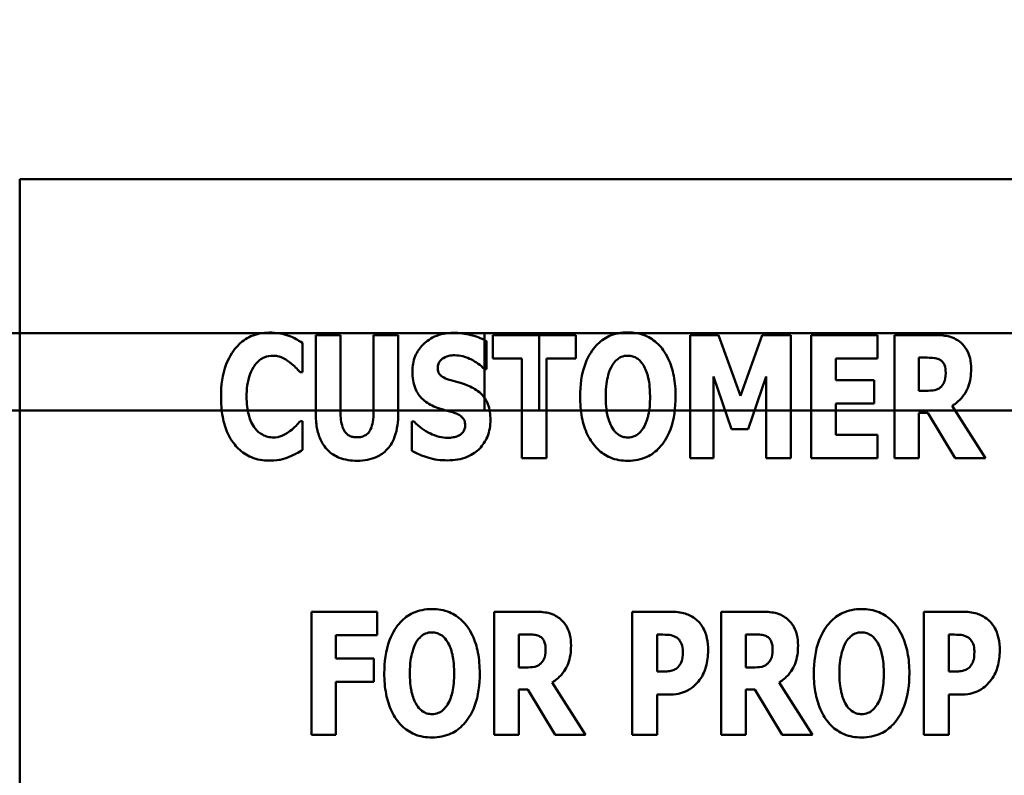
# Model space of a CAD drawing. Units: inches. Extents: x 2 to 86, y 1 to 67.
# Drawn here: x 8 to 8.5, y 28.7 to 29.1 of the extents above; entities that cross this region are included whole.
import ezdxf

# ---------------------------------------------------------------- set-up
doc = ezdxf.new("R2010")
doc.units = ezdxf.units.IN
doc.header["$LTSCALE"] = 4
doc.header["$MEASUREMENT"] = 0
doc.layers.add('Dimension (ANSI)', color=7, linetype='Continuous', lineweight=25)
doc.layers.add('Visible (ANSI)', color=7, linetype='Continuous', lineweight=50)
doc.styles.add('Note Text (ANSI)', font='tahoma.ttf')
doc.dimstyles.new('Default (ANSI)', dxfattribs={"dimscale": 4, "dimtxt": 0.12, "dimasz": 0.098425, "dimexe": 0.125, "dimexo": 0.0625, "dimgap": 0.031496, "dimtad": 0, "dimtih": 1, "dimtoh": 1, "dimrnd": 1e-08, "dimzin": 0, "dimdsep": 46, "dimtxsty": 'Note Text (ANSI)', "dimcen": 0.09, "dimdle": 0.393701, "dimclrd": 256, "dimclre": 256, "dimclrt": 256, "dimadec": 0, "dimazin": 1, "dimtfac": 1, "dimtofl": 0, "dimtmove": 0, "dimatfit": 3, "dimfxl": 1, "dimtolj": 1, "dimtzin": 4, "dimlwd": -1, "dimlwe": -1, "dimarcsym": 0})

# ---------------------------------------------------------------- blocks, each defined once
blk = doc.blocks.new('*D11')
at = {"layer": 'Defpoints', "color": 0, "transparency": 16777216}
for p in [(7.87057, 47.78762), (4.13251, 27.28762), (9.93791, 27.28762)]:
    blk.add_point(p, dxfattribs=at)
at = {"layer": 'Dimension (ANSI)', "transparency": 16777216}
for p, q in [((7.62057, 47.78762), (3.63251, 47.78762)), ((4.13251, 47.39392), (4.13251, 39.85656)), ((4.13251, 27.68132), (4.13251, 39.1046)), ((9.68791, 27.28762), (3.63251, 27.28762))]:
    blk.add_line(p, q, dxfattribs=at)
for points in [[(4.06689, 47.39392), (4.19813, 47.39392), (4.13251, 47.78762)], [(4.06689, 27.68132), (4.19813, 27.68132), (4.13251, 27.28762)]]:
    blk.add_solid(points, dxfattribs=at)
at = {"layer": 'Dimension (ANSI)', "transparency": 16777216, "insert": (3.34465, 39.73058), "char_height": 0.48, "attachment_point": 1, "style": 'Note Text (ANSI)'}
blk.add_mtext('\\A1;30.75', dxfattribs=at)
blk = doc.blocks.new('*D12')
at = {"layer": 'Defpoints', "color": 0, "transparency": 16777216}
for p in [(5.48123, 47.45429), (9.16591, 47.45429), (9.16457, 27.62096)]:
    blk.add_point(p, dxfattribs=at)
at = {"layer": 'Dimension (ANSI)', "transparency": 16777216}
for p, q in [((8.91591, 47.45429), (4.98123, 47.45429)), ((5.48123, 47.06059), (5.48123, 37.9136)), ((5.48123, 28.01466), (5.48123, 37.16165)), ((8.91457, 27.62096), (4.98123, 27.62096))]:
    blk.add_line(p, q, dxfattribs=at)
for points in [[(5.41561, 47.06059), (5.54684, 47.06059), (5.48123, 47.45429)], [(5.41561, 28.01466), (5.54684, 28.01466), (5.48123, 27.62096)]]:
    blk.add_solid(points, dxfattribs=at)
at = {"layer": 'Dimension (ANSI)', "transparency": 16777216, "insert": (4.6953, 37.78762), "char_height": 0.48, "attachment_point": 1, "style": 'Note Text (ANSI)'}
blk.add_mtext('\\A1;29.75', dxfattribs=at)
blk = doc.blocks.new('*D18')
at = {"layer": 'Defpoints', "color": 0, "transparency": 16777216}
for p in [(7.63957, 29.57416), (19.13457, 28.35962), (19.13457, 25.57591)]:
    blk.add_point(p, dxfattribs=at)
at = {"layer": 'Dimension (ANSI)', "transparency": 16777216}
for p, q in [((7.63957, 29.32416), (7.63957, 25.07591)), ((19.13457, 28.10962), (19.13457, 25.07591)), ((8.03327, 25.57591), (12.485, 25.57591)), ((18.74087, 25.57591), (14.28915, 25.57591))]:
    blk.add_line(p, q, dxfattribs=at)
for points in [[(8.03327, 25.64152), (8.03327, 25.51029), (7.63957, 25.57591)], [(18.74087, 25.64152), (18.74087, 25.51029), (19.13457, 25.57591)]]:
    blk.add_solid(points, dxfattribs=at)
at = {"layer": 'Dimension (ANSI)', "transparency": 16777216, "insert": (12.61098, 25.8209), "char_height": 0.48, "attachment_point": 1, "style": 'Note Text (ANSI)'}
blk.add_mtext('\\A1;17.24', dxfattribs=at)

msp = doc.modelspace()

# ---------------------------------------------------------------- linework, layer by layer
at = {"layer": 'Visible (ANSI)'}
for p, q in [((9.33786, 29.01433), (8.00452, 29.01433)), ((8.00452, 29.01433), (8.00452, 28.34766)), ((8.25891, 28.92996), (7.84357, 28.92996)), ((7.87351, 28.92996), (12.92557, 28.92996)), ((7.87351, 28.92996), (8.28884, 28.92996)), ((8.14617, 28.92996), (8.25891, 28.92996)), ((8.16659, 28.92899), (8.16659, 28.88591)), ((8.18015, 28.92899), (8.16659, 28.92899)), ((8.18015, 28.8869), (8.18015, 28.92899)), ((8.21174, 28.92899), (8.19819, 28.92899)), ((8.19819, 28.92899), (8.19819, 28.8869)), ((8.21174, 28.88597), (8.21174, 28.92899)), ((8.25891, 28.92996), (8.25891, 28.88762)), ((8.25891, 28.88762), (8.25891, 28.92996)), ((8.26006, 28.91024), (8.26006, 28.92565)), ((8.26351, 28.92899), (8.26351, 28.91614)), ((8.30888, 28.92899), (8.26351, 28.92899)), ((8.28884, 28.92996), (12.75891, 28.92996)), ((8.28884, 28.88762), (8.28884, 28.92996)), ((8.30888, 28.91614), (8.30888, 28.92899)), ((8.3871, 28.92899), (8.37152, 28.92899)), ((8.37152, 28.92899), (8.37152, 28.86153)), ((8.39907, 28.8957), (8.3871, 28.92899)), ((8.41099, 28.92899), (8.39907, 28.8957)), ((8.42657, 28.92899), (8.41099, 28.92899)), ((8.42657, 28.86153), (8.42657, 28.92899)), ((8.43772, 28.92899), (8.43772, 28.86153)), ((8.47412, 28.92899), (8.43772, 28.92899)), ((8.47412, 28.91614), (8.47412, 28.92899)), ((8.50501, 28.92899), (8.48331, 28.92899)), ((8.48331, 28.92899), (8.48331, 28.86153)), ((8.15937, 28.9086), (8.15937, 28.92467)), ((8.26351, 28.91614), (8.27941, 28.91614)), ((8.27941, 28.91614), (8.27941, 28.86153)), ((8.29297, 28.86153), (8.29297, 28.91614)), ((8.29297, 28.91614), (8.30888, 28.91614)), ((8.45117, 28.91614), (8.47412, 28.91614)), ((8.45117, 28.90428), (8.45117, 28.91614)), ((8.49676, 28.89843), (8.49676, 28.91658)), ((8.49676, 28.91658), (8.50129, 28.91658)), ((8.25886, 28.91024), (8.26006, 28.91024)), ((8.15801, 28.9086), (8.15937, 28.9086)), ((8.38426, 28.90625), (8.3941, 28.87739)), ((8.38426, 28.86153), (8.38426, 28.90625)), ((8.40328, 28.87739), (8.41312, 28.90625)), ((8.41312, 28.90625), (8.41312, 28.86153)), ((8.47232, 28.90428), (8.45117, 28.90428)), ((8.47232, 28.89143), (8.47232, 28.90428)), ((8.50064, 28.89843), (8.49676, 28.89843)), ((7.84357, 28.88762), (8.25891, 28.88762)), ((12.92557, 28.88762), (7.87351, 28.88762)), ((7.87351, 28.88762), (8.28884, 28.88762)), ((8.16659, 28.88762), (8.13891, 28.88762)), ((8.25891, 28.88762), (8.1714, 28.88762)), ((8.28884, 28.88762), (12.75891, 28.88762)), ((8.45117, 28.87438), (8.45117, 28.89143)), ((8.45117, 28.89143), (8.47232, 28.89143)), ((8.53316, 28.86153), (8.51501, 28.89023)), ((8.49676, 28.8863), (8.50162, 28.8863)), ((8.49676, 28.86153), (8.49676, 28.8863)), ((8.50162, 28.8863), (8.51665, 28.86153)), ((8.15937, 28.88187), (8.15817, 28.88187)), ((8.15937, 28.86602), (8.15937, 28.88187)), ((8.21918, 28.88159), (8.21918, 28.86552)), ((8.22043, 28.88159), (8.21918, 28.88159)), ((8.3941, 28.87739), (8.40328, 28.87739)), ((8.47412, 28.87438), (8.45117, 28.87438)), ((8.47412, 28.86153), (8.47412, 28.87438)), ((8.27941, 28.86153), (8.29297, 28.86153)), ((8.37152, 28.86153), (8.38426, 28.86153)), ((8.41312, 28.86153), (8.42657, 28.86153)), ((8.43772, 28.86153), (8.47412, 28.86153)), ((8.48331, 28.86153), (8.49676, 28.86153)), ((8.51665, 28.86153), (8.53316, 28.86153)), ((8.20025, 28.77745), (8.16417, 28.77745)), ((8.16417, 28.77745), (8.16417, 28.70999)), ((8.20025, 28.7646), (8.20025, 28.77745)), ((8.28602, 28.77745), (8.26432, 28.77745)), ((8.26432, 28.77745), (8.26432, 28.70999)), ((8.3608, 28.77745), (8.33986, 28.77745)), ((8.33986, 28.77745), (8.33986, 28.70999)), ((8.41027, 28.77745), (8.38857, 28.77745)), ((8.38857, 28.77745), (8.38857, 28.70999)), ((8.52041, 28.77745), (8.49948, 28.77745)), ((8.49948, 28.77745), (8.49948, 28.70999)), ((8.17762, 28.7646), (8.20025, 28.7646)), ((8.17762, 28.75186), (8.17762, 28.7646)), ((8.27776, 28.74689), (8.27776, 28.76504)), ((8.27776, 28.76504), (8.2823, 28.76504)), ((8.35342, 28.74465), (8.35342, 28.76487)), ((8.35342, 28.76487), (8.35533, 28.76487)), ((8.40201, 28.74689), (8.40201, 28.76504)), ((8.40201, 28.76504), (8.40655, 28.76504)), ((8.51303, 28.74465), (8.51303, 28.76487)), ((8.51303, 28.76487), (8.51495, 28.76487)), ((8.19845, 28.75186), (8.17762, 28.75186)), ((8.19845, 28.73902), (8.19845, 28.75186)), ((8.28165, 28.74689), (8.27776, 28.74689)), ((8.35435, 28.74465), (8.35342, 28.74465)), ((8.40589, 28.74689), (8.40201, 28.74689)), ((8.51396, 28.74465), (8.51303, 28.74465)), ((8.17762, 28.73902), (8.19845, 28.73902)), ((8.17762, 28.70999), (8.17762, 28.73902)), ((8.31417, 28.70999), (8.29602, 28.73869)), ((8.43842, 28.70999), (8.42027, 28.73869)), ((8.27776, 28.70999), (8.27776, 28.73475)), ((8.27776, 28.73475), (8.28263, 28.73475)), ((8.28263, 28.73475), (8.29766, 28.70999)), ((8.35342, 28.70999), (8.35342, 28.73207)), ((8.35342, 28.73207), (8.36052, 28.73207)), ((8.40201, 28.70999), (8.40201, 28.73475)), ((8.40201, 28.73475), (8.40688, 28.73475)), ((8.40688, 28.73475), (8.42191, 28.70999)), ((8.51303, 28.70999), (8.51303, 28.73207)), ((8.51303, 28.73207), (8.52014, 28.73207)), ((8.16417, 28.70999), (8.17762, 28.70999)), ((8.26432, 28.70999), (8.27776, 28.70999)), ((8.29766, 28.70999), (8.31417, 28.70999)), ((8.33986, 28.70999), (8.35342, 28.70999)), ((8.38857, 28.70999), (8.40201, 28.70999)), ((8.42191, 28.70999), (8.43842, 28.70999)), ((8.49948, 28.70999), (8.51303, 28.70999))]:
    msp.add_line(p, q, dxfattribs=at)
for points, knots in [([(8.14112, 28.9303), (8.13934, 28.9303), (8.13758, 28.93014), (8.13419, 28.92947), (8.1326, 28.92897), (8.12832, 28.92707), (8.12593, 28.92531), (8.1219, 28.92105), (8.11948, 28.91783), (8.11547, 28.90738), (8.11472, 28.90121), (8.11472, 28.89521)], [-0.2623136, -0.2623136, -0.2623136, -0.2623136, -0.2254284, -0.2254284, -0.1905964, -0.1905964, -0.1279085, -0.1279085, -0.0686091, -0.0686091, 0, 0, 0, 0]), ([(8.15183, 28.9286), (8.15022, 28.92913), (8.14858, 28.92953), (8.14502, 28.93018), (8.14303, 28.9303), (8.14112, 28.9303)], [-0.04121884, -0.04121884, -0.04121884, -0.04121884, -0.0219141, -0.0219141, 0, 0, 0, 0]), ([(8.15937, 28.92467), (8.15812, 28.92551), (8.15654, 28.92636), (8.15458, 28.92741), (8.1532, 28.92808), (8.15183, 28.9286)], [-0.02539889, -0.02539889, -0.02539889, -0.02539889, -0.016785, -0.016785, 0, 0, 0, 0]), ([(8.24192, 28.93019), (8.2401, 28.93019), (8.23829, 28.93003), (8.23484, 28.92933), (8.23322, 28.92882), (8.22857, 28.92672), (8.22645, 28.92489), (8.22338, 28.92176), (8.22201, 28.91973), (8.21996, 28.91474), (8.2195, 28.91188), (8.2195, 28.90898)], [-0.1055662, -0.1055662, -0.1055662, -0.1055662, -0.0940507, -0.0940507, -0.0832153, -0.0832153, -0.0616718, -0.0616718, -0.0331399, -0.0331399, 0, 0, 0, 0]), ([(8.26006, 28.92565), (8.2569, 28.92739), (8.25374, 28.92839), (8.24838, 28.92978), (8.24518, 28.93019), (8.24192, 28.93019)], [-0.06330312, -0.06330312, -0.06330312, -0.06330312, -0.0372499, -0.0372499, 0, 0, 0, 0]), ([(8.33741, 28.93041), (8.33558, 28.93041), (8.33374, 28.93025), (8.33026, 28.92954), (8.32862, 28.92903), (8.3244, 28.9271), (8.32209, 28.92538), (8.31819, 28.92117), (8.31591, 28.918), (8.31201, 28.90764), (8.31128, 28.90134), (8.31128, 28.89526)], [-0.2576018, -0.2576018, -0.2576018, -0.2576018, -0.2204345, -0.2204345, -0.1856276, -0.1856276, -0.1264045, -0.1264045, -0.0694441, -0.0694441, 0, 0, 0, 0]), ([(8.36354, 28.89526), (8.36354, 28.89905), (8.36326, 28.90291), (8.36191, 28.90987), (8.36095, 28.91305), (8.35786, 28.91953), (8.35584, 28.92214), (8.35191, 28.926), (8.34959, 28.92756), (8.34393, 28.92989), (8.3407, 28.93041), (8.33741, 28.93041)], [-0.1562329, -0.1562329, -0.1562329, -0.1562329, -0.1264136, -0.1264136, -0.1005225, -0.1005225, -0.0700255, -0.0700255, -0.0375297, -0.0375297, 0, 0, 0, 0]), ([(8.519, 28.92538), (8.51808, 28.92609), (8.51709, 28.9267), (8.51456, 28.92789), (8.51335, 28.92816), (8.51031, 28.92881), (8.50758, 28.92899), (8.50501, 28.92899)], [-0.03990124, -0.03990124, -0.03990124, -0.03990124, -0.03549306, -0.03549306, -0.0293342, -0.0293342, 0, 0, 0, 0]), ([(8.52529, 28.91046), (8.52529, 28.91238), (8.52513, 28.91437), (8.52441, 28.91751), (8.52393, 28.91902), (8.52193, 28.92254), (8.52062, 28.9241), (8.519, 28.92538)], [-0.08018526, -0.08018526, -0.08018526, -0.08018526, -0.04632439, -0.04632439, -0.0236081, -0.0236081, 0, 0, 0, 0]), ([(8.1333, 28.91248), (8.13402, 28.91344), (8.13485, 28.91435), (8.13678, 28.91596), (8.13765, 28.91641), (8.13997, 28.91738), (8.14161, 28.91767), (8.1433, 28.91767)], [-0.03723332, -0.03723332, -0.03723332, -0.03723332, -0.0286644, -0.0286644, -0.0193545, -0.0193545, 0, 0, 0, 0]), ([(8.1433, 28.91767), (8.14412, 28.91767), (8.14492, 28.91759), (8.14685, 28.91718), (8.14768, 28.91682), (8.14951, 28.916), (8.15089, 28.91518), (8.15216, 28.91417)], [-0.026089, -0.026089, -0.026089, -0.026089, -0.02295305, -0.02295305, -0.01849324, -0.01849324, 0, 0, 0, 0]), ([(8.23333, 28.91106), (8.23333, 28.91178), (8.23345, 28.91249), (8.23405, 28.91402), (8.23453, 28.91464), (8.23527, 28.91552), (8.23582, 28.916), (8.23645, 28.91636)], [-0.0170585, -0.0170585, -0.0170585, -0.0170585, -0.01320944, -0.01320944, -0.00831825, -0.00831825, 0, 0, 0, 0]), ([(8.23645, 28.91636), (8.23789, 28.91715), (8.2389, 28.91744), (8.24046, 28.91781), (8.24157, 28.91789), (8.24263, 28.91789)], [-0.01836098, -0.01836098, -0.01836098, -0.01836098, -0.01211564, -0.01211564, 0, 0, 0, 0]), ([(8.24263, 28.91789), (8.24415, 28.91789), (8.24564, 28.9177), (8.24919, 28.91682), (8.25076, 28.91606), (8.25426, 28.91428), (8.25676, 28.91249), (8.25886, 28.91024)], [-0.05170723, -0.05170723, -0.05170723, -0.05170723, -0.04488174, -0.04488174, -0.03526922, -0.03526922, 0, 0, 0, 0]), ([(8.32899, 28.91259), (8.32967, 28.91359), (8.33046, 28.91459), (8.33197, 28.91596), (8.33275, 28.91653), (8.33496, 28.91746), (8.33617, 28.91767), (8.33741, 28.91767)], [-0.04670958, -0.04670958, -0.04670958, -0.04670958, -0.02744304, -0.02744304, -0.01421435, -0.01421435, 0, 0, 0, 0]), ([(8.33741, 28.91767), (8.33837, 28.91767), (8.33931, 28.91752), (8.3408, 28.91703), (8.34183, 28.91665), (8.3441, 28.91497), (8.34509, 28.91375), (8.34589, 28.91248)], [-0.0558683, -0.0558683, -0.0558683, -0.0558683, -0.03233084, -0.03233084, -0.01720713, -0.01720713, 0, 0, 0, 0]), ([(8.50129, 28.91658), (8.50253, 28.91658), (8.50397, 28.91654), (8.50569, 28.91633), (8.50681, 28.91617), (8.50802, 28.91554)], [-0.05504939, -0.05504939, -0.05504939, -0.05504939, -0.01553111, -0.01553111, 0, 0, 0, 0]), ([(8.50802, 28.91554), (8.50861, 28.91521), (8.50915, 28.91481), (8.51019, 28.91366), (8.51049, 28.91302), (8.51122, 28.91127), (8.5114, 28.90977), (8.5114, 28.90832)], [-0.02550753, -0.02550753, -0.02550753, -0.02550753, -0.02157543, -0.02157543, -0.01656606, -0.01656606, 0, 0, 0, 0]), ([(8.12871, 28.89515), (8.12871, 28.8991), (8.12913, 28.90346), (8.13134, 28.90934), (8.13218, 28.91105), (8.1333, 28.91248)], [-0.07197707, -0.07197707, -0.07197707, -0.07197707, -0.02075384, -0.02075384, 0, 0, 0, 0]), ([(8.15216, 28.91417), (8.15403, 28.91278), (8.15472, 28.91208), (8.15634, 28.9104), (8.15724, 28.90945), (8.15801, 28.9086)], [-0.02692638, -0.02692638, -0.02692638, -0.02692638, -0.0131522, -0.0131522, 0, 0, 0, 0]), ([(8.24049, 28.90422), (8.23923, 28.90459), (8.23782, 28.90506), (8.23557, 28.90621), (8.23505, 28.90668), (8.23435, 28.90741), (8.23401, 28.90794), (8.23345, 28.90934), (8.23333, 28.9102), (8.23333, 28.91106)], [-0.02590048, -0.02590048, -0.02590048, -0.02590048, -0.02134194, -0.02134194, -0.01715936, -0.01715936, -0.00979606, -0.00979606, 0, 0, 0, 0]), ([(8.32528, 28.89526), (8.32528, 28.90085), (8.32595, 28.90439), (8.32718, 28.90884), (8.32793, 28.91088), (8.32899, 28.91259)], [-0.0528802, -0.0528802, -0.0528802, -0.0528802, -0.02295605, -0.02295605, 0, 0, 0, 0]), ([(8.34589, 28.91248), (8.34718, 28.91042), (8.34802, 28.90793), (8.34891, 28.90408), (8.34955, 28.90091), (8.34955, 28.89526)], [-0.1672644, -0.1672644, -0.1672644, -0.1672644, -0.0645632, -0.0645632, 0, 0, 0, 0]), ([(8.51501, 28.89023), (8.51689, 28.89137), (8.51857, 28.89276), (8.52239, 28.89713), (8.52343, 28.89974), (8.52489, 28.90357), (8.52529, 28.90709), (8.52529, 28.91046)], [-0.0520084, -0.0520084, -0.0520084, -0.0520084, -0.04687721, -0.04687721, -0.03844959, -0.03844959, 0, 0, 0, 0]), ([(8.2195, 28.90898), (8.2195, 28.90576), (8.21994, 28.90247), (8.22216, 28.89707), (8.22342, 28.89545), (8.22644, 28.89239), (8.22876, 28.89097), (8.2312, 28.8899)], [-0.07212488, -0.07212488, -0.07212488, -0.07212488, -0.04909078, -0.04909078, -0.03050711, -0.03050711, 0, 0, 0, 0]), ([(8.2511, 28.90073), (8.24844, 28.9019), (8.24731, 28.90226), (8.24398, 28.90323), (8.24223, 28.90373), (8.24049, 28.90422)], [-0.03969311, -0.03969311, -0.03969311, -0.03969311, -0.02068057, -0.02068057, 0, 0, 0, 0]), ([(8.5114, 28.90832), (8.5114, 28.9056), (8.51097, 28.90419), (8.51022, 28.90235), (8.50962, 28.90145), (8.50884, 28.90067)], [-0.02262385, -0.02262385, -0.02262385, -0.02262385, -0.01263469, -0.01263469, 0, 0, 0, 0]), ([(8.2622, 28.88263), (8.2622, 28.88549), (8.26185, 28.88847), (8.26032, 28.89251), (8.25941, 28.89436), (8.25578, 28.89818), (8.25351, 28.89962), (8.2511, 28.90073)], [-0.1191324, -0.1191324, -0.1191324, -0.1191324, -0.0602104, -0.0602104, -0.0303406, -0.0303406, 0, 0, 0, 0]), ([(8.50884, 28.90067), (8.50838, 28.90022), (8.50788, 28.89984), (8.50673, 28.89923), (8.50612, 28.89901), (8.50389, 28.89852), (8.50226, 28.89843), (8.50064, 28.89843)], [-0.03333561, -0.03333561, -0.03333561, -0.03333561, -0.0260206, -0.0260206, -0.01850671, -0.01850671, 0, 0, 0, 0]), ([(8.11472, 28.89521), (8.11472, 28.89151), (8.11498, 28.88776), (8.11624, 28.881), (8.11713, 28.8779), (8.1204, 28.87082), (8.12266, 28.86827), (8.12625, 28.86474), (8.12863, 28.86314), (8.13444, 28.86075), (8.13775, 28.86022), (8.14112, 28.86022)], [-0.1320545, -0.1320545, -0.1320545, -0.1320545, -0.1126969, -0.1126969, -0.095984, -0.095984, -0.0718072, -0.0718072, -0.0384671, -0.0384671, 0, 0, 0, 0]), ([(8.13357, 28.87766), (8.13167, 28.87994), (8.13062, 28.88274), (8.12901, 28.88789), (8.12871, 28.89169), (8.12871, 28.89515)], [-0.0614816, -0.0614816, -0.0614816, -0.0614816, -0.03956291, -0.03956291, 0, 0, 0, 0]), ([(8.31128, 28.89526), (8.31128, 28.89144), (8.31157, 28.88756), (8.31295, 28.88055), (8.31393, 28.87734), (8.31678, 28.87146), (8.31862, 28.86873), (8.32292, 28.8645), (8.32522, 28.86295), (8.33088, 28.86062), (8.33412, 28.86011), (8.33741, 28.86011)], [-0.1881922, -0.1881922, -0.1881922, -0.1881922, -0.1445473, -0.1445473, -0.1065084, -0.1065084, -0.069924, -0.069924, -0.037589, -0.037589, 0, 0, 0, 0]), ([(8.32894, 28.87804), (8.32767, 28.88013), (8.32683, 28.88256), (8.32594, 28.88629), (8.32528, 28.88937), (8.32528, 28.89526)], [-0.1848306, -0.1848306, -0.1848306, -0.1848306, -0.0672831, -0.0672831, 0, 0, 0, 0]), ([(8.33741, 28.86011), (8.33925, 28.86011), (8.34108, 28.86027), (8.34456, 28.86098), (8.3462, 28.8615), (8.35045, 28.86345), (8.35278, 28.86519), (8.35676, 28.8695), (8.359, 28.87265), (8.36283, 28.88293), (8.36354, 28.88922), (8.36354, 28.89526)], [-0.2509551, -0.2509551, -0.2509551, -0.2509551, -0.2155448, -0.2155448, -0.1823094, -0.1823094, -0.1252401, -0.1252401, -0.0690653, -0.0690653, 0, 0, 0, 0]), ([(8.34955, 28.89526), (8.34955, 28.8917), (8.34933, 28.888), (8.34821, 28.8833), (8.34743, 28.88067), (8.34594, 28.87815)], [-0.09214394, -0.09214394, -0.09214394, -0.09214394, -0.03346555, -0.03346555, 0, 0, 0, 0]), ([(8.2312, 28.8899), (8.23398, 28.88868), (8.23638, 28.88808), (8.23905, 28.88741), (8.24103, 28.88684), (8.24295, 28.88619)], [-0.03153591, -0.03153591, -0.03153591, -0.03153591, -0.02325215, -0.02325215, 0, 0, 0, 0]), ([(8.16659, 28.88591), (8.16659, 28.88334), (8.16677, 28.88073), (8.16763, 28.87601), (8.16824, 28.87385), (8.16998, 28.86997), (8.17125, 28.86777), (8.1751, 28.864), (8.17716, 28.8627), (8.18254, 28.86056), (8.18587, 28.86011), (8.18917, 28.86011)], [-0.1776069, -0.1776069, -0.1776069, -0.1776069, -0.1355686, -0.1355686, -0.0992244, -0.0992244, -0.0660695, -0.0660695, -0.037708, -0.037708, 0, 0, 0, 0]), ([(8.18917, 28.87296), (8.1884, 28.87296), (8.18762, 28.87302), (8.18619, 28.87333), (8.18554, 28.87356), (8.18413, 28.87429), (8.18345, 28.87484), (8.18247, 28.87601), (8.18181, 28.87694), (8.18042, 28.88102), (8.18015, 28.88398), (8.18015, 28.8869)], [-0.1407583, -0.1407583, -0.1407583, -0.1407583, -0.1130333, -0.1130333, -0.0881893, -0.0881893, -0.0561327, -0.0561327, -0.0333579, -0.0333579, 0, 0, 0, 0]), ([(8.19819, 28.8869), (8.19819, 28.8851), (8.19809, 28.8832), (8.19757, 28.88006), (8.19721, 28.87864), (8.19629, 28.87668), (8.19579, 28.87583), (8.19435, 28.87441), (8.19358, 28.87392), (8.1916, 28.87313), (8.19038, 28.87296), (8.18917, 28.87296)], [-0.08847045, -0.08847045, -0.08847045, -0.08847045, -0.0593406, -0.0593406, -0.03699552, -0.03699552, -0.02441692, -0.02441692, -0.01384306, -0.01384306, 0, 0, 0, 0]), ([(8.18917, 28.86011), (8.19111, 28.86011), (8.19308, 28.86026), (8.1967, 28.86097), (8.19838, 28.86148), (8.20209, 28.8632), (8.20396, 28.86455), (8.20674, 28.86755), (8.20844, 28.86972), (8.21124, 28.87727), (8.21174, 28.88171), (8.21174, 28.88597)], [-0.2422459, -0.2422459, -0.2422459, -0.2422459, -0.1937803, -0.1937803, -0.1503532, -0.1503532, -0.091924, -0.091924, -0.0486849, -0.0486849, 0, 0, 0, 0]), ([(8.2388, 28.86033), (8.24244, 28.86033), (8.24609, 28.86085), (8.25259, 28.86354), (8.25471, 28.86526), (8.25805, 28.86863), (8.2595, 28.87081), (8.26172, 28.87625), (8.2622, 28.87943), (8.2622, 28.88263)], [-0.1162282, -0.1162282, -0.1162282, -0.1162282, -0.0908067, -0.0908067, -0.0671425, -0.0671425, -0.0366238, -0.0366238, 0, 0, 0, 0]), ([(8.24295, 28.88619), (8.24372, 28.88594), (8.24444, 28.88562), (8.24603, 28.88464), (8.24659, 28.88408), (8.24729, 28.88338), (8.24766, 28.88281), (8.24824, 28.8814), (8.24837, 28.88057), (8.24837, 28.87974)], [-0.02327958, -0.02327958, -0.02327958, -0.02327958, -0.02079117, -0.02079117, -0.01748691, -0.01748691, -0.00953295, -0.00953295, 0, 0, 0, 0]), ([(8.14341, 28.87285), (8.14238, 28.87285), (8.14137, 28.87298), (8.13948, 28.87347), (8.13839, 28.87383), (8.13587, 28.87522), (8.13463, 28.87636), (8.13357, 28.87766)], [-0.04824701, -0.04824701, -0.04824701, -0.04824701, -0.03291413, -0.03291413, -0.01915334, -0.01915334, 0, 0, 0, 0]), ([(8.15817, 28.88187), (8.15738, 28.88099), (8.15658, 28.88013), (8.1548, 28.87824), (8.15372, 28.87731), (8.1526, 28.87646)], [-0.02960729, -0.02960729, -0.02960729, -0.02960729, -0.01612507, -0.01612507, 0, 0, 0, 0]), ([(8.23886, 28.87263), (8.23728, 28.87263), (8.23572, 28.87283), (8.23225, 28.87369), (8.23058, 28.87438), (8.22597, 28.87657), (8.22301, 28.87884), (8.22043, 28.88159)], [-0.07041519, -0.07041519, -0.07041519, -0.07041519, -0.05835341, -0.05835341, -0.04307106, -0.04307106, 0, 0, 0, 0]), ([(8.24837, 28.87974), (8.24837, 28.87895), (8.24828, 28.87814), (8.24786, 28.87688), (8.24758, 28.87631), (8.24645, 28.87494), (8.24577, 28.87437), (8.24498, 28.87394)], [-0.03482774, -0.03482774, -0.03482774, -0.03482774, -0.02032999, -0.02032999, -0.01032076, -0.01032076, 0, 0, 0, 0]), ([(8.33741, 28.87285), (8.33645, 28.87285), (8.33552, 28.873), (8.33402, 28.87349), (8.333, 28.87387), (8.33072, 28.87555), (8.32974, 28.87677), (8.32894, 28.87804)], [-0.0558683, -0.0558683, -0.0558683, -0.0558683, -0.03233084, -0.03233084, -0.01720713, -0.01720713, 0, 0, 0, 0]), ([(8.34594, 28.87815), (8.3453, 28.87709), (8.34454, 28.87609), (8.34264, 28.87439), (8.3417, 28.87388), (8.33974, 28.87308), (8.3386, 28.87285), (8.33741, 28.87285)], [-0.03434737, -0.03434737, -0.03434737, -0.03434737, -0.02419813, -0.02419813, -0.01354024, -0.01354024, 0, 0, 0, 0]), ([(8.1526, 28.87646), (8.15075, 28.87497), (8.14871, 28.87405), (8.14657, 28.87315), (8.14502, 28.87285), (8.14341, 28.87285)], [-0.02656063, -0.02656063, -0.02656063, -0.02656063, -0.01836096, -0.01836096, 0, 0, 0, 0]), ([(8.24498, 28.87394), (8.24386, 28.8733), (8.24247, 28.87305), (8.24087, 28.87278), (8.23975, 28.87263), (8.23886, 28.87263)], [-0.01568844, -0.01568844, -0.01568844, -0.01568844, -0.01023869, -0.01023869, 0, 0, 0, 0]), ([(8.15194, 28.86219), (8.15395, 28.86295), (8.1553, 28.8637), (8.15706, 28.86467), (8.15826, 28.86536), (8.15937, 28.86602)], [-0.0230329, -0.0230329, -0.0230329, -0.0230329, -0.01477628, -0.01477628, 0, 0, 0, 0]), ([(8.14112, 28.86022), (8.14489, 28.86022), (8.14655, 28.86057), (8.14879, 28.86107), (8.15041, 28.8616), (8.15194, 28.86219)], [-0.02624211, -0.02624211, -0.02624211, -0.02624211, -0.01876252, -0.01876252, 0, 0, 0, 0]), ([(8.21918, 28.86552), (8.22195, 28.86402), (8.22489, 28.8628), (8.23137, 28.86072), (8.23516, 28.86033), (8.2388, 28.86033)], [-0.07769215, -0.07769215, -0.07769215, -0.07769215, -0.04166465, -0.04166465, 0, 0, 0, 0]), ([(8.23021, 28.77887), (8.22837, 28.77887), (8.22654, 28.77871), (8.22305, 28.778), (8.22142, 28.77749), (8.21719, 28.77556), (8.21489, 28.77384), (8.21099, 28.76962), (8.2087, 28.76646), (8.20481, 28.7561), (8.20408, 28.74979), (8.20408, 28.74372)], [-0.2576018, -0.2576018, -0.2576018, -0.2576018, -0.2204345, -0.2204345, -0.1856276, -0.1856276, -0.1264045, -0.1264045, -0.0694441, -0.0694441, 0, 0, 0, 0]), ([(8.25634, 28.74372), (8.25634, 28.74751), (8.25605, 28.75137), (8.25471, 28.75833), (8.25375, 28.76151), (8.25066, 28.76798), (8.24864, 28.7706), (8.24471, 28.77446), (8.24239, 28.77602), (8.23672, 28.77835), (8.23349, 28.77887), (8.23021, 28.77887)], [-0.1562329, -0.1562329, -0.1562329, -0.1562329, -0.1264136, -0.1264136, -0.1005225, -0.1005225, -0.0700255, -0.0700255, -0.0375297, -0.0375297, 0, 0, 0, 0]), ([(8.30001, 28.77384), (8.29909, 28.77455), (8.2981, 28.77516), (8.29557, 28.77635), (8.29436, 28.77662), (8.29132, 28.77727), (8.28859, 28.77745), (8.28602, 28.77745)], [-0.03990124, -0.03990124, -0.03990124, -0.03990124, -0.03549306, -0.03549306, -0.0293342, -0.0293342, 0, 0, 0, 0]), ([(8.37496, 28.77302), (8.3727, 28.77491), (8.37051, 28.77585), (8.36628, 28.77718), (8.36347, 28.77745), (8.3608, 28.77745)], [-0.05055521, -0.05055521, -0.05055521, -0.05055521, -0.03050657, -0.03050657, 0, 0, 0, 0]), ([(8.42426, 28.77384), (8.42334, 28.77455), (8.42235, 28.77516), (8.41982, 28.77635), (8.41861, 28.77662), (8.41557, 28.77727), (8.41283, 28.77745), (8.41027, 28.77745)], [-0.03990124, -0.03990124, -0.03990124, -0.03990124, -0.03549306, -0.03549306, -0.0293342, -0.0293342, 0, 0, 0, 0]), ([(8.46537, 28.77887), (8.46353, 28.77887), (8.4617, 28.77871), (8.45821, 28.778), (8.45658, 28.77749), (8.45235, 28.77556), (8.45005, 28.77384), (8.44615, 28.76962), (8.44386, 28.76646), (8.43997, 28.7561), (8.43924, 28.74979), (8.43924, 28.74372)], [-0.2576018, -0.2576018, -0.2576018, -0.2576018, -0.2204345, -0.2204345, -0.1856276, -0.1856276, -0.1264045, -0.1264045, -0.0694441, -0.0694441, 0, 0, 0, 0]), ([(8.4915, 28.74372), (8.4915, 28.74751), (8.49121, 28.75137), (8.48987, 28.75833), (8.48891, 28.76151), (8.48582, 28.76798), (8.4838, 28.7706), (8.47987, 28.77446), (8.47755, 28.77602), (8.47188, 28.77835), (8.46865, 28.77887), (8.46537, 28.77887)], [-0.1562329, -0.1562329, -0.1562329, -0.1562329, -0.1264136, -0.1264136, -0.1005225, -0.1005225, -0.0700255, -0.0700255, -0.0375297, -0.0375297, 0, 0, 0, 0]), ([(8.53457, 28.77302), (8.53231, 28.77491), (8.53013, 28.77585), (8.5259, 28.77718), (8.52308, 28.77745), (8.52041, 28.77745)], [-0.05055521, -0.05055521, -0.05055521, -0.05055521, -0.03050657, -0.03050657, 0, 0, 0, 0]), ([(8.3063, 28.75891), (8.3063, 28.76084), (8.30614, 28.76283), (8.30542, 28.76597), (8.30494, 28.76748), (8.30294, 28.771), (8.30163, 28.77255), (8.30001, 28.77384)], [-0.08018526, -0.08018526, -0.08018526, -0.08018526, -0.04632439, -0.04632439, -0.0236081, -0.0236081, 0, 0, 0, 0]), ([(8.38135, 28.75618), (8.38135, 28.75845), (8.38116, 28.76076), (8.38012, 28.76548), (8.37933, 28.76721), (8.3777, 28.77019), (8.37648, 28.77174), (8.37496, 28.77302)], [-0.05305591, -0.05305591, -0.05305591, -0.05305591, -0.0388119, -0.0388119, -0.02276737, -0.02276737, 0, 0, 0, 0]), ([(8.43055, 28.75891), (8.43055, 28.76084), (8.43039, 28.76283), (8.42967, 28.76597), (8.42919, 28.76748), (8.42718, 28.771), (8.42588, 28.77255), (8.42426, 28.77384)], [-0.08018526, -0.08018526, -0.08018526, -0.08018526, -0.04632439, -0.04632439, -0.0236081, -0.0236081, 0, 0, 0, 0]), ([(8.54097, 28.75618), (8.54097, 28.75845), (8.54078, 28.76076), (8.53973, 28.76548), (8.53894, 28.76721), (8.53731, 28.77019), (8.5361, 28.77174), (8.53457, 28.77302)], [-0.05305591, -0.05305591, -0.05305591, -0.05305591, -0.0388119, -0.0388119, -0.02276737, -0.02276737, 0, 0, 0, 0]), ([(8.22179, 28.76105), (8.22246, 28.76205), (8.22326, 28.76305), (8.22477, 28.76442), (8.22554, 28.76499), (8.22776, 28.76592), (8.22896, 28.76613), (8.23021, 28.76613)], [-0.04670958, -0.04670958, -0.04670958, -0.04670958, -0.02744304, -0.02744304, -0.01421435, -0.01421435, 0, 0, 0, 0]), ([(8.23021, 28.76613), (8.23117, 28.76613), (8.2321, 28.76598), (8.2336, 28.76549), (8.23462, 28.76511), (8.2369, 28.76342), (8.23788, 28.76221), (8.23868, 28.76094)], [-0.0558683, -0.0558683, -0.0558683, -0.0558683, -0.03233084, -0.03233084, -0.01720713, -0.01720713, 0, 0, 0, 0]), ([(8.2823, 28.76504), (8.28354, 28.76504), (8.28498, 28.765), (8.2867, 28.76479), (8.28782, 28.76463), (8.28903, 28.764)], [-0.05504939, -0.05504939, -0.05504939, -0.05504939, -0.01553111, -0.01553111, 0, 0, 0, 0]), ([(8.28903, 28.764), (8.28962, 28.76367), (8.29016, 28.76326), (8.2912, 28.76212), (8.2915, 28.76148), (8.29222, 28.75973), (8.29241, 28.75823), (8.29241, 28.75678)], [-0.02550753, -0.02550753, -0.02550753, -0.02550753, -0.02157543, -0.02157543, -0.01656606, -0.01656606, 0, 0, 0, 0]), ([(8.35533, 28.76487), (8.35694, 28.76487), (8.35855, 28.76487), (8.36142, 28.76457), (8.36263, 28.76411), (8.36375, 28.76351)], [-0.03287618, -0.03287618, -0.03287618, -0.03287618, -0.01450105, -0.01450105, 0, 0, 0, 0]), ([(8.40655, 28.76504), (8.40779, 28.76504), (8.40922, 28.765), (8.41094, 28.76479), (8.41207, 28.76463), (8.41327, 28.764)], [-0.05504939, -0.05504939, -0.05504939, -0.05504939, -0.01553111, -0.01553111, 0, 0, 0, 0]), ([(8.41327, 28.764), (8.41387, 28.76367), (8.41441, 28.76326), (8.41545, 28.76212), (8.41575, 28.76148), (8.41647, 28.75973), (8.41666, 28.75823), (8.41666, 28.75678)], [-0.02550753, -0.02550753, -0.02550753, -0.02550753, -0.02157543, -0.02157543, -0.01656606, -0.01656606, 0, 0, 0, 0]), ([(8.45695, 28.76105), (8.45763, 28.76205), (8.45842, 28.76305), (8.45993, 28.76442), (8.4607, 28.76499), (8.46292, 28.76592), (8.46412, 28.76613), (8.46537, 28.76613)], [-0.04670958, -0.04670958, -0.04670958, -0.04670958, -0.02744304, -0.02744304, -0.01421435, -0.01421435, 0, 0, 0, 0]), ([(8.46537, 28.76613), (8.46633, 28.76613), (8.46726, 28.76598), (8.46876, 28.76549), (8.46978, 28.76511), (8.47206, 28.76342), (8.47304, 28.76221), (8.47384, 28.76094)], [-0.0558683, -0.0558683, -0.0558683, -0.0558683, -0.03233084, -0.03233084, -0.01720713, -0.01720713, 0, 0, 0, 0]), ([(8.51495, 28.76487), (8.51656, 28.76487), (8.51817, 28.76487), (8.52103, 28.76457), (8.52225, 28.76411), (8.52337, 28.76351)], [-0.03287618, -0.03287618, -0.03287618, -0.03287618, -0.01450105, -0.01450105, 0, 0, 0, 0]), ([(8.21807, 28.74372), (8.21807, 28.74931), (8.21875, 28.75285), (8.21998, 28.7573), (8.22073, 28.75934), (8.22179, 28.76105)], [-0.0528802, -0.0528802, -0.0528802, -0.0528802, -0.02295605, -0.02295605, 0, 0, 0, 0]), ([(8.23868, 28.76094), (8.23998, 28.75888), (8.24081, 28.75638), (8.2417, 28.75254), (8.24234, 28.74937), (8.24234, 28.74372)], [-0.1672644, -0.1672644, -0.1672644, -0.1672644, -0.0645632, -0.0645632, 0, 0, 0, 0]), ([(8.29602, 28.73869), (8.2979, 28.73983), (8.29958, 28.74122), (8.3034, 28.74559), (8.30444, 28.74819), (8.3059, 28.75203), (8.3063, 28.75555), (8.3063, 28.75891)], [-0.0520084, -0.0520084, -0.0520084, -0.0520084, -0.04687721, -0.04687721, -0.03844959, -0.03844959, 0, 0, 0, 0]), ([(8.36375, 28.76351), (8.36406, 28.76335), (8.36435, 28.76316), (8.36491, 28.7627), (8.36518, 28.76243), (8.36582, 28.76165), (8.36635, 28.76088), (8.36727, 28.75857), (8.36747, 28.75715), (8.36747, 28.75574)], [-0.04268563, -0.04268563, -0.04268563, -0.04268563, -0.03581723, -0.03581723, -0.0284199, -0.0284199, -0.01605647, -0.01605647, 0, 0, 0, 0]), ([(8.42027, 28.73869), (8.42215, 28.73983), (8.42382, 28.74122), (8.42765, 28.74559), (8.42868, 28.74819), (8.43015, 28.75203), (8.43055, 28.75555), (8.43055, 28.75891)], [-0.0520084, -0.0520084, -0.0520084, -0.0520084, -0.04687721, -0.04687721, -0.03844959, -0.03844959, 0, 0, 0, 0]), ([(8.45323, 28.74372), (8.45323, 28.74931), (8.45391, 28.75285), (8.45514, 28.7573), (8.45589, 28.75934), (8.45695, 28.76105)], [-0.0528802, -0.0528802, -0.0528802, -0.0528802, -0.02295605, -0.02295605, 0, 0, 0, 0]), ([(8.47384, 28.76094), (8.47514, 28.75888), (8.47597, 28.75638), (8.47686, 28.75254), (8.4775, 28.74937), (8.4775, 28.74372)], [-0.1672644, -0.1672644, -0.1672644, -0.1672644, -0.0645632, -0.0645632, 0, 0, 0, 0]), ([(8.52337, 28.76351), (8.52368, 28.76335), (8.52397, 28.76316), (8.52453, 28.7627), (8.52479, 28.76243), (8.52544, 28.76165), (8.52597, 28.76088), (8.52689, 28.75857), (8.52708, 28.75715), (8.52708, 28.75574)], [-0.04268563, -0.04268563, -0.04268563, -0.04268563, -0.03581723, -0.03581723, -0.0284199, -0.0284199, -0.01605647, -0.01605647, 0, 0, 0, 0]), ([(8.29241, 28.75678), (8.29241, 28.75406), (8.29198, 28.75264), (8.29123, 28.75081), (8.29063, 28.74991), (8.28985, 28.74913)], [-0.02262385, -0.02262385, -0.02262385, -0.02262385, -0.01263469, -0.01263469, 0, 0, 0, 0]), ([(8.36747, 28.75574), (8.36747, 28.75286), (8.36715, 28.75138), (8.36652, 28.74937), (8.3659, 28.74832), (8.36512, 28.74738)], [-0.02399634, -0.02399634, -0.02399634, -0.02399634, -0.01402573, -0.01402573, 0, 0, 0, 0]), ([(8.3767, 28.74011), (8.37868, 28.74262), (8.37965, 28.74544), (8.38097, 28.75014), (8.38135, 28.75314), (8.38135, 28.75618)], [-0.05579526, -0.05579526, -0.05579526, -0.05579526, -0.0347507, -0.0347507, 0, 0, 0, 0]), ([(8.41666, 28.75678), (8.41666, 28.75406), (8.41623, 28.75264), (8.41548, 28.75081), (8.41488, 28.74991), (8.41409, 28.74913)], [-0.02262385, -0.02262385, -0.02262385, -0.02262385, -0.01263469, -0.01263469, 0, 0, 0, 0]), ([(8.52708, 28.75574), (8.52708, 28.75286), (8.52676, 28.75138), (8.52614, 28.74937), (8.52552, 28.74832), (8.52473, 28.74738)], [-0.02399634, -0.02399634, -0.02399634, -0.02399634, -0.01402573, -0.01402573, 0, 0, 0, 0]), ([(8.53632, 28.74011), (8.5383, 28.74262), (8.53926, 28.74544), (8.54059, 28.75014), (8.54097, 28.75314), (8.54097, 28.75618)], [-0.05579526, -0.05579526, -0.05579526, -0.05579526, -0.0347507, -0.0347507, 0, 0, 0, 0]), ([(8.28985, 28.74913), (8.28939, 28.74868), (8.28889, 28.7483), (8.28774, 28.74768), (8.28713, 28.74747), (8.2849, 28.74698), (8.28326, 28.74689), (8.28165, 28.74689)], [-0.03333561, -0.03333561, -0.03333561, -0.03333561, -0.0260206, -0.0260206, -0.01850671, -0.01850671, 0, 0, 0, 0]), ([(8.41409, 28.74913), (8.41364, 28.74868), (8.41313, 28.7483), (8.41199, 28.74768), (8.41137, 28.74747), (8.40915, 28.74698), (8.40751, 28.74689), (8.40589, 28.74689)], [-0.03333561, -0.03333561, -0.03333561, -0.03333561, -0.0260206, -0.0260206, -0.01850671, -0.01850671, 0, 0, 0, 0]), ([(8.20408, 28.74372), (8.20408, 28.7399), (8.20437, 28.73602), (8.20574, 28.72901), (8.20673, 28.7258), (8.20957, 28.71992), (8.21142, 28.71719), (8.21571, 28.71296), (8.21802, 28.71141), (8.22368, 28.70908), (8.22692, 28.70857), (8.23021, 28.70857)], [-0.1881922, -0.1881922, -0.1881922, -0.1881922, -0.1445473, -0.1445473, -0.1065084, -0.1065084, -0.069924, -0.069924, -0.037589, -0.037589, 0, 0, 0, 0]), ([(8.22173, 28.7265), (8.22047, 28.72859), (8.21963, 28.73101), (8.21873, 28.73474), (8.21807, 28.73783), (8.21807, 28.74372)], [-0.1848306, -0.1848306, -0.1848306, -0.1848306, -0.0672831, -0.0672831, 0, 0, 0, 0]), ([(8.23021, 28.70857), (8.23204, 28.70857), (8.23387, 28.70873), (8.23736, 28.70944), (8.23899, 28.70996), (8.24325, 28.71191), (8.24557, 28.71365), (8.24955, 28.71796), (8.25179, 28.7211), (8.25562, 28.73139), (8.25634, 28.73768), (8.25634, 28.74372)], [-0.2509551, -0.2509551, -0.2509551, -0.2509551, -0.2155448, -0.2155448, -0.1823094, -0.1823094, -0.1252401, -0.1252401, -0.0690653, -0.0690653, 0, 0, 0, 0]), ([(8.24234, 28.74372), (8.24234, 28.74016), (8.24213, 28.73646), (8.24101, 28.73176), (8.24023, 28.72913), (8.23874, 28.72661)], [-0.09214394, -0.09214394, -0.09214394, -0.09214394, -0.03346555, -0.03346555, 0, 0, 0, 0]), ([(8.36096, 28.74503), (8.36001, 28.74482), (8.35896, 28.74473), (8.35677, 28.74466), (8.35556, 28.74465), (8.35435, 28.74465)], [-0.02499815, -0.02499815, -0.02499815, -0.02499815, -0.01385126, -0.01385126, 0, 0, 0, 0]), ([(8.36512, 28.74738), (8.36462, 28.74676), (8.36395, 28.74628), (8.36264, 28.74557), (8.36184, 28.74521), (8.36096, 28.74503)], [-0.02161896, -0.02161896, -0.02161896, -0.02161896, -0.01020889, -0.01020889, 0, 0, 0, 0]), ([(8.43924, 28.74372), (8.43924, 28.7399), (8.43953, 28.73602), (8.4409, 28.72901), (8.44189, 28.7258), (8.44473, 28.71992), (8.44658, 28.71719), (8.45087, 28.71296), (8.45318, 28.71141), (8.45884, 28.70908), (8.46208, 28.70857), (8.46537, 28.70857)], [-0.1881922, -0.1881922, -0.1881922, -0.1881922, -0.1445473, -0.1445473, -0.1065084, -0.1065084, -0.069924, -0.069924, -0.037589, -0.037589, 0, 0, 0, 0]), ([(8.4569, 28.7265), (8.45563, 28.72859), (8.45479, 28.73101), (8.45389, 28.73474), (8.45323, 28.73783), (8.45323, 28.74372)], [-0.1848306, -0.1848306, -0.1848306, -0.1848306, -0.0672831, -0.0672831, 0, 0, 0, 0]), ([(8.46537, 28.70857), (8.4672, 28.70857), (8.46903, 28.70873), (8.47252, 28.70944), (8.47415, 28.70996), (8.47841, 28.71191), (8.48073, 28.71365), (8.48471, 28.71796), (8.48695, 28.7211), (8.49078, 28.73139), (8.4915, 28.73768), (8.4915, 28.74372)], [-0.2509551, -0.2509551, -0.2509551, -0.2509551, -0.2155448, -0.2155448, -0.1823094, -0.1823094, -0.1252401, -0.1252401, -0.0690653, -0.0690653, 0, 0, 0, 0]), ([(8.4775, 28.74372), (8.4775, 28.74016), (8.47729, 28.73646), (8.47617, 28.73176), (8.47539, 28.72913), (8.4739, 28.72661)], [-0.09214394, -0.09214394, -0.09214394, -0.09214394, -0.03346555, -0.03346555, 0, 0, 0, 0]), ([(8.52058, 28.74503), (8.51962, 28.74482), (8.51857, 28.74473), (8.51639, 28.74466), (8.51518, 28.74465), (8.51396, 28.74465)], [-0.02499815, -0.02499815, -0.02499815, -0.02499815, -0.01385126, -0.01385126, 0, 0, 0, 0]), ([(8.52473, 28.74738), (8.52424, 28.74676), (8.52357, 28.74628), (8.52225, 28.74557), (8.52145, 28.74521), (8.52058, 28.74503)], [-0.02161896, -0.02161896, -0.02161896, -0.02161896, -0.01020889, -0.01020889, 0, 0, 0, 0]), ([(8.37004, 28.73432), (8.37193, 28.73529), (8.37314, 28.73632), (8.37481, 28.73783), (8.37581, 28.73892), (8.3767, 28.74011)], [-0.02566973, -0.02566973, -0.02566973, -0.02566973, -0.01702466, -0.01702466, 0, 0, 0, 0]), ([(8.52965, 28.73432), (8.53154, 28.73529), (8.53275, 28.73632), (8.53442, 28.73783), (8.53542, 28.73892), (8.53632, 28.74011)], [-0.02566973, -0.02566973, -0.02566973, -0.02566973, -0.01702466, -0.01702466, 0, 0, 0, 0]), ([(8.36052, 28.73207), (8.36325, 28.73207), (8.36496, 28.73247), (8.36723, 28.73306), (8.36867, 28.7336), (8.37004, 28.73432)], [-0.02686003, -0.02686003, -0.02686003, -0.02686003, -0.01758954, -0.01758954, 0, 0, 0, 0]), ([(8.52014, 28.73207), (8.52286, 28.73207), (8.52458, 28.73247), (8.52685, 28.73306), (8.52829, 28.7336), (8.52965, 28.73432)], [-0.02686003, -0.02686003, -0.02686003, -0.02686003, -0.01758954, -0.01758954, 0, 0, 0, 0]), ([(8.23021, 28.72131), (8.22925, 28.72131), (8.22831, 28.72146), (8.22682, 28.72194), (8.22579, 28.72232), (8.22352, 28.72401), (8.22253, 28.72522), (8.22173, 28.7265)], [-0.0558683, -0.0558683, -0.0558683, -0.0558683, -0.03233084, -0.03233084, -0.01720713, -0.01720713, 0, 0, 0, 0]), ([(8.23874, 28.72661), (8.2381, 28.72555), (8.23733, 28.72455), (8.23544, 28.72285), (8.23449, 28.72234), (8.23253, 28.72154), (8.23139, 28.72131), (8.23021, 28.72131)], [-0.03434737, -0.03434737, -0.03434737, -0.03434737, -0.02419813, -0.02419813, -0.01354024, -0.01354024, 0, 0, 0, 0]), ([(8.46537, 28.72131), (8.46441, 28.72131), (8.46347, 28.72146), (8.46198, 28.72194), (8.46095, 28.72232), (8.45868, 28.72401), (8.4577, 28.72522), (8.4569, 28.7265)], [-0.0558683, -0.0558683, -0.0558683, -0.0558683, -0.03233084, -0.03233084, -0.01720713, -0.01720713, 0, 0, 0, 0]), ([(8.4739, 28.72661), (8.47326, 28.72555), (8.47249, 28.72455), (8.4706, 28.72285), (8.46965, 28.72234), (8.46769, 28.72154), (8.46655, 28.72131), (8.46537, 28.72131)], [-0.03434737, -0.03434737, -0.03434737, -0.03434737, -0.02419813, -0.02419813, -0.01354024, -0.01354024, 0, 0, 0, 0])]:
    msp.add_open_spline(points, degree=3, knots=knots, dxfattribs=at)

# ---------------------------------------------------------------- dimensions: what is measured, and where the dimension line sits
at = {"layer": 'Dimension (ANSI)'}
for base, p1, p2, picture, middle in [((4.13251, 27.28762), (7.87057, 47.78762), (9.93791, 27.28762), '*D11', (4.13251, 39.48058)), ((5.48123, 47.45429), (9.16457, 27.62096), (9.16591, 47.45429), '*D12', (5.48123, 37.53762))]:
    dim = msp.add_linear_dim(base=base, p1=p1, p2=p2, angle=90, dimstyle='Default (ANSI)', override={"dimgap": 0.031496, "dimdec": 2, "dimlfac": 1.5, "dimtol": 0, "dimlim": 0, "dimtp": 0, "dimtm": 0, "dimtdec": 2, "dimatfit": 1}, dxfattribs=at)
    dim.commit()
    dim.dimension.update_dxf_attribs({"geometry": picture, "text_midpoint": middle, "dimtype": 160})
dim = msp.add_linear_dim(base=(19.13457, 25.57591), p1=(7.63957, 29.57416), p2=(19.13457, 28.35962), dimstyle='Default (ANSI)', override={"dimgap": 0.031496, "dimtih": 0, "dimtoh": 0, "dimdec": 2, "dimlfac": 1.5, "dimtol": 0, "dimlim": 0, "dimtp": 0, "dimtm": 0, "dimtdec": 2, "dimatfit": 1}, dxfattribs=at)
dim.commit()
dim.dimension.update_dxf_attribs({"geometry": '*D18', "text_midpoint": (13.38707, 25.57591), "dimtype": 160})

doc.saveas('drawing.dxf')
